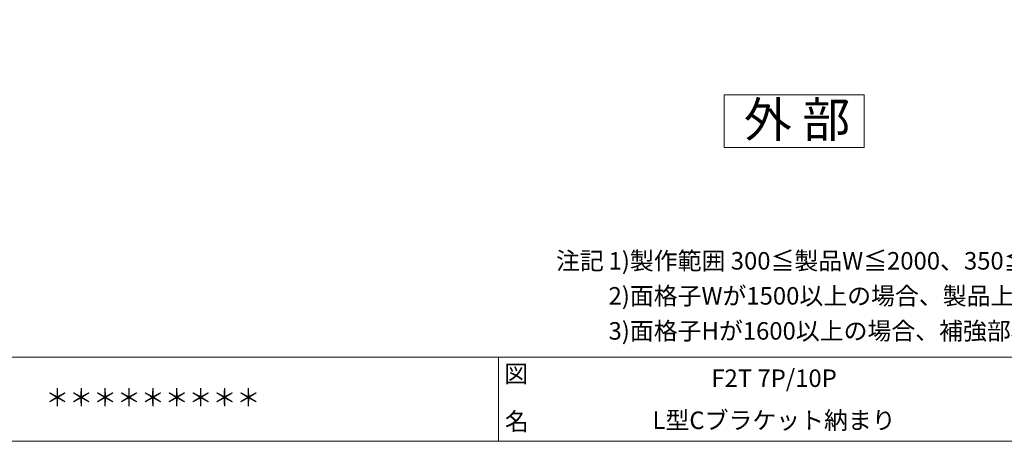
# Model space of a CAD drawing. Units: millimetres. Extents: x 0 to 840, y 1045 to 1639.
# Drawn here: x 349 to 630, y 1065 to 1185 of the extents above; entities that cross this region are included whole.
import ezdxf
from ezdxf.enums import TextEntityAlignment as Align

# ---------------------------------------------------------------- set-up
doc = ezdxf.new("R2010")
doc.units = ezdxf.units.MM
doc.header["$MEASUREMENT"] = 0
for name, color, linetype, lineweight in [('moji', 7, 'Continuous', 13), ('sunpou', 201, 'Continuous', 30), ('zuwaku', 7, 'Continuous', 13)]:
    doc.layers.add(name, color=color, linetype=linetype, lineweight=lineweight)
doc.styles.add('style', font='MS Gothic.ttf')

# ---------------------------------------------------------------- blocks, each defined once
blk = doc.blocks.new('注記_FT')
at = {"layer": 'zuwaku', "style": 'style'}
for s, p in [('注記', (501.97, 69)), ('1)製作範囲 300≦製品W≦2000、350≦製品H≦2000', (516.97, 69)), ('2)面格子Wが1500以上の場合、製品上部にブラケットを取付', (516.97, 59)), ('3)面格子Hが1600以上の場合、補強部材を取付', (516.97, 49))]:
    blk.add_text(s, height=5, dxfattribs=at).set_placement(p)

msp = doc.modelspace()

# ---------------------------------------------------------------- linework, layer by layer
at = {"layer": 'zuwaku'}
for p, q in [((20.00000031, 1088.68863247), (820.00000031, 1088.68863247)), ((485.50000031, 1088.68547708), (485.50000031, 1064.68547708))]:
    msp.add_line(p, q, dxfattribs=at)
for points in [[(20.00000031, 1618.68863247), (820.00000031, 1618.68863247), (820.00000031, 1064.68863247), (20.00000031, 1064.68863247)], [(550.00000031, 1163.5375448), (550.00000031, 1148.5375448), (590.00000031, 1148.5375448), (590.00000031, 1163.5375448)]]:
    msp.add_lwpolyline(points, close=True, dxfattribs=at)

# ---------------------------------------------------------------- block references
at = {"layer": 'sunpou'}
msp.add_blockref('注記_FT', (0.00000031, 1044.68863247), dxfattribs=at)

# ---------------------------------------------------------------- texts
at = {"layer": 'moji', "style": 'style'}
for s, height, p in [('外 部', 10, (570.81034134, 1156.48235603)), ('F2T 7P/10P', 5, (564.24551344, 1082.68863247)), ('＊＊＊＊＊＊＊＊＊', 5, (386.82409429, 1077.15222053)), ('L型Cブラケット納まり', 5, (564.24551344, 1070.68863247))]:
    msp.add_text(s, height=height, dxfattribs=at).set_placement(p, align=Align.MIDDLE_CENTER)
at = {"layer": 'zuwaku', "style": 'style'}
for s, p in [('図', (487.16411528, 1081.42739839)), ('名', (487.370965, 1067.8386079))]:
    msp.add_text(s, height=5, dxfattribs=at).set_placement(p)

doc.saveas('drawing.dxf')
